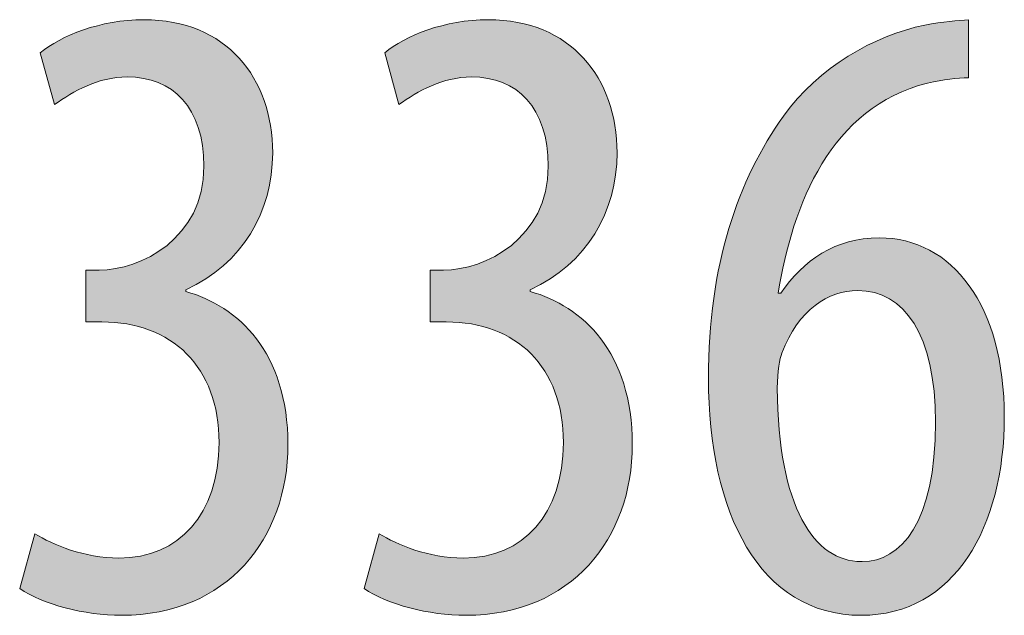
# Model space of a CAD drawing. Units: inches. Extents: x 62.6 to 147.7, y 106.2 to 189.5.
# Drawn here: x 78.4 to 81.5, y 151.9 to 153.8 of the extents above; entities that cross this region are included whole.
import ezdxf

# ---------------------------------------------------------------- set-up
doc = ezdxf.new("R2010")
doc.units = ezdxf.units.IN
doc.layers.add('QUOTE', color=7, linetype='Continuous', lineweight=0)

# ---------------------------------------------------------------- blocks, each defined once
blk = doc.blocks.new('BLOCK_10')
at = {"layer": 'QUOTE'}
for points, knots in [([(78.4583, 152.1857), (78.5148, 152.1516), (78.6136, 152.1092), (78.7235, 152.1092), (78.9127, 152.1092), (79.0394, 152.2477), (79.0394, 152.4734), (79.0394, 152.7132), (78.8899, 152.8541), (78.6698, 152.8541), (78.6698, 152.8541), (78.6191, 152.8541), (78.6191, 152.8541), (78.6191, 152.8541), (78.6191, 153.0177), (78.6191, 153.0177), (78.6191, 153.0177), (78.6615, 153.0177), (78.6615, 153.0177), (78.7914, 153.0177), (78.9916, 153.1162), (78.9916, 153.345), (78.9916, 153.531), (78.8927, 153.6268), (78.749, 153.6268), (78.6588, 153.6268), (78.5795, 153.5817), (78.5206, 153.5396), (78.5206, 153.5396), (78.4755, 153.7029), (78.4755, 153.7029), (78.5403, 153.7567), (78.6643, 153.8073), (78.8024, 153.8073), (79.0622, 153.8073), (79.2086, 153.624), (79.2086, 153.387), (79.2086, 153.201), (79.1128, 153.0373), (78.9351, 152.9557), (78.9351, 152.9557), (78.9351, 152.9498), (78.9351, 152.9498), (79.0987, 152.9047), (79.2568, 152.7583), (79.2568, 152.4675), (79.2568, 152.1716), (79.0649, 151.9287), (78.7321, 151.9287), (78.6136, 151.9287), (78.4838, 151.9628), (78.4104, 152.0135), (78.4104, 152.0135), (78.4583, 152.1857), (78.4583, 152.1857)], [0, 0, 0, 0, 1, 1, 1, 2, 2, 2, 3, 3, 3, 4, 4, 4, 5, 5, 5, 6, 6, 6, 7, 7, 7, 8, 8, 8, 9, 9, 9, 10, 10, 10, 11, 11, 11, 12, 12, 12, 13, 13, 13, 14, 14, 14, 15, 15, 15, 16, 16, 16, 17, 17, 17, 18, 18, 18, 18]), ([(79.5448, 152.1857), (79.6013, 152.1516), (79.7002, 152.1092), (79.8101, 152.1092), (79.9993, 152.1092), (80.126, 152.2477), (80.126, 152.4734), (80.126, 152.7132), (79.9765, 152.8541), (79.7564, 152.8541), (79.7564, 152.8541), (79.7057, 152.8541), (79.7057, 152.8541), (79.7057, 152.8541), (79.7057, 153.0177), (79.7057, 153.0177), (79.7057, 153.0177), (79.7481, 153.0177), (79.7481, 153.0177), (79.878, 153.0177), (80.0781, 153.1162), (80.0781, 153.345), (80.0781, 153.531), (79.9793, 153.6268), (79.8356, 153.6268), (79.7453, 153.6268), (79.6661, 153.5817), (79.6072, 153.5396), (79.6072, 153.5396), (79.5621, 153.7029), (79.5621, 153.7029), (79.6268, 153.7567), (79.7509, 153.8073), (79.889, 153.8073), (80.1488, 153.8073), (80.2952, 153.624), (80.2952, 153.387), (80.2952, 153.201), (80.1994, 153.0373), (80.0216, 152.9557), (80.0216, 152.9557), (80.0216, 152.9498), (80.0216, 152.9498), (80.1853, 152.9047), (80.3434, 152.7583), (80.3434, 152.4675), (80.3434, 152.1716), (80.1515, 151.9287), (79.8187, 151.9287), (79.7002, 151.9287), (79.5703, 151.9628), (79.497, 152.0135), (79.497, 152.0135), (79.5448, 152.1857), (79.5448, 152.1857)], [0, 0, 0, 0, 1, 1, 1, 2, 2, 2, 3, 3, 3, 4, 4, 4, 5, 5, 5, 6, 6, 6, 7, 7, 7, 8, 8, 8, 9, 9, 9, 10, 10, 10, 11, 11, 11, 12, 12, 12, 13, 13, 13, 14, 14, 14, 15, 15, 15, 16, 16, 16, 17, 17, 17, 18, 18, 18, 18]), ([(81.4045, 153.624), (81.3676, 153.624), (81.3256, 153.6185), (81.2746, 153.6072), (80.9701, 153.531), (80.8488, 153.2265), (80.8037, 152.9443), (80.8037, 152.9443), (80.8119, 152.9443), (80.8119, 152.9443), (80.8826, 153.0487), (80.9842, 153.1193), (81.1224, 153.1193), (81.3535, 153.1193), (81.5172, 152.9047), (81.5172, 152.555), (81.5172, 152.2081), (81.3594, 151.9287), (81.0659, 151.9287), (80.7444, 151.9287), (80.5835, 152.2532), (80.5835, 152.6763), (80.5835, 153.0318), (80.6766, 153.3054), (80.8206, 153.5028), (80.9305, 153.6578), (81.1055, 153.7567), (81.2664, 153.7904), (81.3225, 153.8018), (81.3707, 153.8046), (81.4045, 153.8073), (81.4045, 153.8073), (81.4045, 153.624), (81.4045, 153.624)], [0, 0, 0, 0, 1, 1, 1, 2, 2, 2, 3, 3, 3, 4, 4, 4, 5, 5, 5, 6, 6, 6, 7, 7, 7, 8, 8, 8, 9, 9, 9, 10, 10, 10, 11, 11, 11, 11]), ([(81.069, 152.0982), (81.1902, 152.0982), (81.3001, 152.2195), (81.3001, 152.5381), (81.3001, 152.8144), (81.2012, 152.9529), (81.0548, 152.9529), (80.9615, 152.9529), (80.8684, 152.8937), (80.815, 152.7552), (80.8092, 152.7383), (80.8009, 152.699), (80.8009, 152.6453), (80.8037, 152.2701), (80.9163, 152.0982), (81.0659, 152.0982), (81.0659, 152.0982), (81.069, 152.0982), (81.069, 152.0982)], [0, 0, 0, 0, 1, 1, 1, 2, 2, 2, 3, 3, 3, 4, 4, 4, 5, 5, 5, 6, 6, 6, 6])]:
    blk.add_open_spline(points, degree=3, knots=knots, dxfattribs=at)
blk = doc.blocks.new('BLOCK_11')
at = {"layer": 'QUOTE', "linetype": 'Continuous', "lineweight": 0}
h = blk.add_hatch(color=7, dxfattribs=at)
h.dxf.hatch_style = 2
h.paths.add_polyline_path([(78.4583, 152.1857), (78.4641, 152.1823), (78.4701, 152.1788), (78.4764, 152.1753), (78.483, 152.1718), (78.4899, 152.1682), (78.497, 152.1647), (78.5043, 152.1611), (78.5119, 152.1576), (78.5197, 152.1542), (78.5277, 152.1507), (78.536, 152.1474), (78.5444, 152.1441), (78.553, 152.1408), (78.5619, 152.1377), (78.5709, 152.1347), (78.5801, 152.1318), (78.5894, 152.129), (78.599, 152.1263), (78.6086, 152.1238), (78.6185, 152.1215), (78.6284, 152.1193), (78.6386, 152.1173), (78.6488, 152.1155), (78.6592, 152.1139), (78.6696, 152.1125), (78.6802, 152.1114), (78.6909, 152.1105), (78.7017, 152.1098), (78.7126, 152.1094), (78.7235, 152.1092), (78.7422, 152.1097), (78.7605, 152.1111), (78.7783, 152.1133), (78.7957, 152.1165), (78.8126, 152.1205), (78.829, 152.1254), (78.8449, 152.1312), (78.8603, 152.1378), (78.8752, 152.1452), (78.8895, 152.1535), (78.9033, 152.1626), (78.9164, 152.1724), (78.929, 152.1831), (78.941, 152.1945), (78.9524, 152.2067), (78.9632, 152.2196), (78.9733, 152.2333), (78.9827, 152.2477), (78.9915, 152.2628), (78.9996, 152.2787), (79.007, 152.2952), (79.0136, 152.3124), (79.0196, 152.3303), (79.0247, 152.3489), (79.0292, 152.3681), (79.0328, 152.3879), (79.0357, 152.4084), (79.0378, 152.4294), (79.039, 152.4511), (79.0394, 152.4734), (79.039, 152.497), (79.0375, 152.52), (79.035, 152.5423), (79.0317, 152.5639), (79.0274, 152.5848), (79.0221, 152.605), (79.016, 152.6245), (79.009, 152.6433), (79.0012, 152.6614), (78.9925, 152.6786), (78.983, 152.6952), (78.9727, 152.711), (78.9616, 152.726), (78.9498, 152.7402), (78.9372, 152.7536), (78.9238, 152.7663), (78.9098, 152.7781), (78.895, 152.7891), (78.8796, 152.7993), (78.8635, 152.8087), (78.8467, 152.8172), (78.8293, 152.8248), (78.8114, 152.8316), (78.7928, 152.8375), (78.7736, 152.8425), (78.7539, 152.8466), (78.7336, 152.8499), (78.7129, 152.8522), (78.6916, 152.8536), (78.6698, 152.8541), (78.6696, 152.8541), (78.6691, 152.8541), (78.6684, 152.8541), (78.6673, 152.8541), (78.666, 152.8541), (78.6645, 152.8541), (78.6628, 152.8541), (78.6609, 152.8541), (78.6589, 152.8541), (78.6567, 152.8541), (78.6544, 152.8541), (78.652, 152.8541), (78.6495, 152.8541), (78.647, 152.8541), (78.6445, 152.8541), (78.6419, 152.8541), (78.6394, 152.8541), (78.637, 152.8541), (78.6346, 152.8541), (78.6323, 152.8541), (78.6301, 152.8541), (78.628, 152.8541), (78.6261, 152.8541), (78.6244, 152.8541), (78.6229, 152.8541), (78.6216, 152.8541), (78.6206, 152.8541), (78.6198, 152.8541), (78.6193, 152.8541), (78.6191, 152.8541), (78.6191, 152.8546), (78.6191, 152.8561), (78.6191, 152.8586), (78.6191, 152.862), (78.6191, 152.8662), (78.6191, 152.8711), (78.6191, 152.8766), (78.6191, 152.8828), (78.6191, 152.8894), (78.6191, 152.8965), (78.6191, 152.9039), (78.6191, 152.9117), (78.6191, 152.9196), (78.6191, 152.9277), (78.6191, 152.9359), (78.6191, 152.9441), (78.6191, 152.9522), (78.6191, 152.9601), (78.6191, 152.9678), (78.6191, 152.9753), (78.6191, 152.9824), (78.6191, 152.989), (78.6191, 152.9951), (78.6191, 153.0007), (78.6191, 153.0056), (78.6191, 153.0098), (78.6191, 153.0131), (78.6191, 153.0156), (78.6191, 153.0172), (78.6191, 153.0177), (78.6193, 153.0177), (78.6197, 153.0177), (78.6203, 153.0177), (78.6212, 153.0177), (78.6223, 153.0177), (78.6236, 153.0177), (78.625, 153.0177), (78.6266, 153.0177), (78.6283, 153.0177), (78.6301, 153.0177), (78.6321, 153.0177), (78.6341, 153.0177), (78.6361, 153.0177), (78.6382, 153.0177), (78.6403, 153.0177), (78.6424, 153.0177), (78.6445, 153.0177), (78.6466, 153.0177), (78.6486, 153.0177), (78.6505, 153.0177), (78.6524, 153.0177), (78.6541, 153.0177), (78.6557, 153.0177), (78.6571, 153.0177), (78.6584, 153.0177), (78.6595, 153.0177), (78.6603, 153.0177), (78.661, 153.0177), (78.6614, 153.0177), (78.6615, 153.0177), (78.6747, 153.018), (78.6884, 153.019), (78.7023, 153.0207), (78.7166, 153.023), (78.7311, 153.0261), (78.7457, 153.0298), (78.7605, 153.0342), (78.7753, 153.0393), (78.7901, 153.0452), (78.8048, 153.0517), (78.8194, 153.059), (78.8338, 153.067), (78.848, 153.0758), (78.8618, 153.0853), (78.8752, 153.0956), (78.8883, 153.1066), (78.9008, 153.1184), (78.9128, 153.131), (78.9242, 153.1443), (78.9349, 153.1585), (78.9448, 153.1734), (78.954, 153.1892), (78.9623, 153.2057), (78.9697, 153.2231), (78.9761, 153.2413), (78.9815, 153.2604), (78.9858, 153.2802), (78.989, 153.301), (78.9909, 153.3225), (78.9916, 153.345), (78.9912, 153.3633), (78.9903, 153.381), (78.9886, 153.3981), (78.9864, 153.4146), (78.9836, 153.4305), (78.9801, 153.4457), (78.9761, 153.4604), (78.9715, 153.4745), (78.9663, 153.4879), (78.9606, 153.5007), (78.9543, 153.513), (78.9476, 153.5246), (78.9403, 153.5355), (78.9325, 153.5459), (78.9242, 153.5557), (78.9154, 153.5648), (78.9062, 153.5733), (78.8965, 153.5812), (78.8863, 153.5884), (78.8758, 153.5951), (78.8648, 153.6011), (78.8534, 153.6065), (78.8416, 153.6112), (78.8294, 153.6153), (78.8169, 153.6188), (78.804, 153.6217), (78.7907, 153.6239), (78.7771, 153.6255), (78.7632, 153.6265), (78.749, 153.6268), (78.74, 153.6266), (78.7311, 153.6262), (78.7223, 153.6255), (78.7135, 153.6245), (78.7049, 153.6233), (78.6963, 153.6218), (78.6878, 153.62), (78.6793, 153.6181), (78.671, 153.6159), (78.6628, 153.6135), (78.6546, 153.611), (78.6466, 153.6082), (78.6387, 153.6053), (78.6308, 153.6022), (78.6231, 153.599), (78.6154, 153.5956), (78.6079, 153.5921), (78.6005, 153.5885), (78.5932, 153.5847), (78.586, 153.5809), (78.5789, 153.577), (78.5719, 153.573), (78.5651, 153.569), (78.5583, 153.5648), (78.5517, 153.5607), (78.5452, 153.5565), (78.5389, 153.5523), (78.5327, 153.5481), (78.5266, 153.5438), (78.5206, 153.5396), (78.5205, 153.5402), (78.52, 153.5417), (78.5194, 153.5442), (78.5184, 153.5476), (78.5173, 153.5517), (78.5159, 153.5566), (78.5144, 153.5622), (78.5127, 153.5683), (78.5109, 153.5749), (78.5089, 153.582), (78.5069, 153.5894), (78.5047, 153.5971), (78.5025, 153.6051), (78.5003, 153.6131), (78.4981, 153.6213), (78.4958, 153.6294), (78.4936, 153.6375), (78.4914, 153.6455), (78.4892, 153.6532), (78.4872, 153.6606), (78.4852, 153.6677), (78.4834, 153.6743), (78.4817, 153.6804), (78.4802, 153.686), (78.4788, 153.6908), (78.4777, 153.695), (78.4767, 153.6984), (78.4761, 153.7009), (78.4756, 153.7024), (78.4755, 153.7029), (78.4822, 153.7083), (78.4892, 153.7136), (78.4966, 153.7189), (78.5044, 153.7242), (78.5126, 153.7293), (78.5211, 153.7344), (78.5299, 153.7394), (78.5391, 153.7444), (78.5486, 153.7492), (78.5583, 153.7539), (78.5684, 153.7585), (78.5788, 153.7629), (78.5894, 153.7672), (78.6003, 153.7713), (78.6114, 153.7753), (78.6228, 153.7791), (78.6345, 153.7827), (78.6463, 153.7861), (78.6584, 153.7892), (78.6707, 153.7922), (78.6831, 153.7949), (78.6958, 153.7974), (78.7086, 153.7997), (78.7216, 153.8016), (78.7347, 153.8033), (78.748, 153.8047), (78.7614, 153.8058), (78.775, 153.8067), (78.7887, 153.8072), (78.8024, 153.8073), (78.828, 153.8067), (78.8529, 153.8049), (78.8769, 153.802), (78.9002, 153.7979), (78.9227, 153.7926), (78.9444, 153.7864), (78.9653, 153.779), (78.9854, 153.7707), (79.0047, 153.7613), (79.0232, 153.751), (79.0408, 153.7398), (79.0576, 153.7276), (79.0736, 153.7146), (79.0887, 153.7007), (79.1029, 153.6861), (79.1163, 153.6706), (79.1288, 153.6543), (79.1404, 153.6374), (79.1512, 153.6197), (79.161, 153.6013), (79.17, 153.5823), (79.178, 153.5627), (79.1851, 153.5425), (79.1913, 153.5217), (79.1966, 153.5005), (79.2009, 153.4787), (79.2042, 153.4564), (79.2067, 153.4337), (79.2081, 153.4105), (79.2086, 153.387), (79.2083, 153.3685), (79.2073, 153.3501), (79.2057, 153.3319), (79.2035, 153.3139), (79.2007, 153.2961), (79.1972, 153.2786), (79.1931, 153.2612), (79.1884, 153.2441), (79.1831, 153.2272), (79.1772, 153.2107), (79.1707, 153.1944), (79.1635, 153.1783), (79.1558, 153.1626), (79.1474, 153.1473), (79.1385, 153.1322), (79.129, 153.1175), (79.1188, 153.1032), (79.1081, 153.0892), (79.0969, 153.0756), (79.085, 153.0625), (79.0725, 153.0497), (79.0595, 153.0374), (79.0459, 153.0255), (79.0318, 153.014), (79.017, 153.0031), (79.0018, 152.9926), (78.9859, 152.9826), (78.9695, 152.9731), (78.9526, 152.9641), (78.9351, 152.9557), (78.9351, 152.9557), (78.9351, 152.9556), (78.9351, 152.9555), (78.9351, 152.9554), (78.9351, 152.9553), (78.9351, 152.9551), (78.9351, 152.9549), (78.9351, 152.9547), (78.9351, 152.9544), (78.9351, 152.9542), (78.9351, 152.9539), (78.9351, 152.9536), (78.9351, 152.9533), (78.9351, 152.9531), (78.9351, 152.9528), (78.9351, 152.9525), (78.9351, 152.9522), (78.9351, 152.9519), (78.9351, 152.9516), (78.9351, 152.9514), (78.9351, 152.9511), (78.9351, 152.9509), (78.9351, 152.9506), (78.9351, 152.9504), (78.9351, 152.9503), (78.9351, 152.9501), (78.9351, 152.95), (78.9351, 152.9499), (78.9351, 152.9499), (78.9351, 152.9498), (78.9514, 152.945), (78.9677, 152.9394), (78.9838, 152.9332), (78.9999, 152.9263), (79.0157, 152.9186), (79.0314, 152.9103), (79.0468, 152.9012), (79.0619, 152.8913), (79.0767, 152.8807), (79.0912, 152.8693), (79.1053, 152.8572), (79.119, 152.8443), (79.1323, 152.8306), (79.145, 152.8161), (79.1573, 152.8008), (79.169, 152.7847), (79.1802, 152.7677), (79.1907, 152.7499), (79.2006, 152.7313), (79.2098, 152.7118), (79.2183, 152.6914), (79.226, 152.6702), (79.2329, 152.648), (79.2391, 152.625), (79.2444, 152.6011), (79.2488, 152.5762), (79.2522, 152.5505), (79.2548, 152.5238), (79.2563, 152.4961), (79.2568, 152.4675), (79.2562, 152.4381), (79.2543, 152.4091), (79.2511, 152.3805), (79.2467, 152.3524), (79.2411, 152.3249), (79.2342, 152.2978), (79.2261, 152.2714), (79.2169, 152.2457), (79.2064, 152.2206), (79.1948, 152.1963), (79.182, 152.1728), (79.168, 152.15), (79.1529, 152.1281), (79.1366, 152.1072), (79.1193, 152.0871), (79.1008, 152.0681), (79.0813, 152.0501), (79.0606, 152.0331), (79.0389, 152.0173), (79.0161, 152.0026), (78.9922, 151.9892), (78.9674, 151.9769), (78.9414, 151.966), (78.9145, 151.9563), (78.8866, 151.9481), (78.8576, 151.9412), (78.8277, 151.9358), (78.7968, 151.9319), (78.765, 151.9295), (78.7321, 151.9287), (78.7203, 151.9288), (78.7083, 151.9292), (78.6963, 151.9297), (78.6843, 151.9305), (78.6723, 151.9315), (78.6602, 151.9327), (78.6482, 151.9341), (78.6362, 151.9357), (78.6242, 151.9374), (78.6124, 151.9394), (78.6005, 151.9416), (78.5888, 151.944), (78.5772, 151.9465), (78.5657, 151.9492), (78.5543, 151.9521), (78.5431, 151.9551), (78.5321, 151.9584), (78.5212, 151.9618), (78.5105, 151.9653), (78.5001, 151.969), (78.4898, 151.9728), (78.4798, 151.9768), (78.4701, 151.9809), (78.4606, 151.9852), (78.4515, 151.9896), (78.4426, 151.9941), (78.434, 151.9988), (78.4258, 152.0036), (78.4179, 152.0085), (78.4104, 152.0135), (78.4105, 152.014), (78.411, 152.0157), (78.4117, 152.0183), (78.4127, 152.0218), (78.4139, 152.0262), (78.4154, 152.0314), (78.417, 152.0372), (78.4188, 152.0437), (78.4207, 152.0507), (78.4228, 152.0581), (78.425, 152.066), (78.4272, 152.0741), (78.4296, 152.0825), (78.4319, 152.091), (78.4343, 152.0996), (78.4367, 152.1082), (78.4391, 152.1167), (78.4414, 152.1251), (78.4437, 152.1332), (78.4458, 152.1411), (78.4479, 152.1485), (78.4499, 152.1555), (78.4517, 152.162), (78.4533, 152.1678), (78.4547, 152.173), (78.4559, 152.1773), (78.4569, 152.1809), (78.4576, 152.1835), (78.4581, 152.1852)])
h = blk.add_hatch(color=7, dxfattribs=at)
h.dxf.hatch_style = 2
h.paths.add_polyline_path([(79.5448, 152.1857), (79.5506, 152.1823), (79.5567, 152.1788), (79.563, 152.1753), (79.5696, 152.1718), (79.5765, 152.1682), (79.5836, 152.1647), (79.5909, 152.1611), (79.5985, 152.1576), (79.6063, 152.1542), (79.6143, 152.1507), (79.6225, 152.1474), (79.631, 152.1441), (79.6396, 152.1408), (79.6484, 152.1377), (79.6575, 152.1347), (79.6666, 152.1318), (79.676, 152.129), (79.6855, 152.1263), (79.6952, 152.1238), (79.7051, 152.1215), (79.715, 152.1193), (79.7251, 152.1173), (79.7354, 152.1155), (79.7458, 152.1139), (79.7562, 152.1125), (79.7668, 152.1114), (79.7775, 152.1105), (79.7883, 152.1098), (79.7992, 152.1094), (79.8101, 152.1092), (79.8288, 152.1097), (79.8471, 152.1111), (79.8649, 152.1133), (79.8823, 152.1165), (79.8992, 152.1205), (79.9156, 152.1254), (79.9315, 152.1312), (79.9469, 152.1378), (79.9618, 152.1452), (79.9761, 152.1535), (79.9898, 152.1626), (80.003, 152.1724), (80.0156, 152.1831), (80.0276, 152.1945), (80.039, 152.2067), (80.0497, 152.2196), (80.0599, 152.2333), (80.0693, 152.2477), (80.0781, 152.2628), (80.0862, 152.2787), (80.0935, 152.2952), (80.1002, 152.3124), (80.1061, 152.3303), (80.1113, 152.3489), (80.1158, 152.3681), (80.1194, 152.3879), (80.1223, 152.4084), (80.1244, 152.4294), (80.1256, 152.4511), (80.126, 152.4734), (80.1255, 152.497), (80.1241, 152.52), (80.1216, 152.5423), (80.1182, 152.5639), (80.1139, 152.5848), (80.1087, 152.605), (80.1026, 152.6245), (80.0956, 152.6433), (80.0878, 152.6614), (80.0791, 152.6786), (80.0696, 152.6952), (80.0593, 152.711), (80.0482, 152.726), (80.0364, 152.7402), (80.0238, 152.7536), (80.0104, 152.7663), (79.9964, 152.7781), (79.9816, 152.7891), (79.9662, 152.7993), (79.9501, 152.8087), (79.9333, 152.8172), (79.9159, 152.8248), (79.8979, 152.8316), (79.8794, 152.8375), (79.8602, 152.8425), (79.8405, 152.8466), (79.8202, 152.8499), (79.7994, 152.8522), (79.7781, 152.8536), (79.7564, 152.8541), (79.7562, 152.8541), (79.7557, 152.8541), (79.755, 152.8541), (79.7539, 152.8541), (79.7526, 152.8541), (79.7511, 152.8541), (79.7494, 152.8541), (79.7475, 152.8541), (79.7454, 152.8541), (79.7432, 152.8541), (79.7409, 152.8541), (79.7385, 152.8541), (79.7361, 152.8541), (79.7336, 152.8541), (79.7311, 152.8541), (79.7285, 152.8541), (79.726, 152.8541), (79.7236, 152.8541), (79.7212, 152.8541), (79.7189, 152.8541), (79.7167, 152.8541), (79.7146, 152.8541), (79.7127, 152.8541), (79.711, 152.8541), (79.7095, 152.8541), (79.7082, 152.8541), (79.7071, 152.8541), (79.7064, 152.8541), (79.7059, 152.8541), (79.7057, 152.8541), (79.7057, 152.8546), (79.7057, 152.8561), (79.7057, 152.8586), (79.7057, 152.862), (79.7057, 152.8662), (79.7057, 152.8711), (79.7057, 152.8766), (79.7057, 152.8828), (79.7057, 152.8894), (79.7057, 152.8965), (79.7057, 152.9039), (79.7057, 152.9117), (79.7057, 152.9196), (79.7057, 152.9277), (79.7057, 152.9359), (79.7057, 152.9441), (79.7057, 152.9522), (79.7057, 152.9601), (79.7057, 152.9678), (79.7057, 152.9753), (79.7057, 152.9824), (79.7057, 152.989), (79.7057, 152.9951), (79.7057, 153.0007), (79.7057, 153.0056), (79.7057, 153.0098), (79.7057, 153.0131), (79.7057, 153.0156), (79.7057, 153.0172), (79.7057, 153.0177), (79.7059, 153.0177), (79.7063, 153.0177), (79.7069, 153.0177), (79.7078, 153.0177), (79.7089, 153.0177), (79.7101, 153.0177), (79.7116, 153.0177), (79.7132, 153.0177), (79.7149, 153.0177), (79.7167, 153.0177), (79.7186, 153.0177), (79.7206, 153.0177), (79.7227, 153.0177), (79.7248, 153.0177), (79.7269, 153.0177), (79.729, 153.0177), (79.7311, 153.0177), (79.7332, 153.0177), (79.7352, 153.0177), (79.7371, 153.0177), (79.739, 153.0177), (79.7407, 153.0177), (79.7423, 153.0177), (79.7437, 153.0177), (79.745, 153.0177), (79.746, 153.0177), (79.7469, 153.0177), (79.7476, 153.0177), (79.748, 153.0177), (79.7481, 153.0177), (79.7613, 153.018), (79.7749, 153.019), (79.7889, 153.0207), (79.8032, 153.023), (79.8176, 153.0261), (79.8323, 153.0298), (79.8471, 153.0342), (79.8619, 153.0393), (79.8767, 153.0452), (79.8914, 153.0517), (79.906, 153.059), (79.9204, 153.067), (79.9345, 153.0758), (79.9484, 153.0853), (79.9618, 153.0956), (79.9749, 153.1066), (79.9874, 153.1184), (79.9994, 153.131), (80.0107, 153.1443), (80.0214, 153.1585), (80.0314, 153.1734), (80.0406, 153.1892), (80.0489, 153.2057), (80.0563, 153.2231), (80.0627, 153.2413), (80.0681, 153.2604), (80.0724, 153.2802), (80.0756, 153.301), (80.0775, 153.3225), (80.0781, 153.345), (80.0778, 153.3633), (80.0768, 153.381), (80.0752, 153.3981), (80.073, 153.4146), (80.0702, 153.4305), (80.0667, 153.4457), (80.0627, 153.4604), (80.0581, 153.4745), (80.0529, 153.4879), (80.0472, 153.5007), (80.0409, 153.513), (80.0341, 153.5246), (80.0268, 153.5355), (80.019, 153.5459), (80.0107, 153.5557), (80.002, 153.5648), (79.9927, 153.5733), (79.983, 153.5812), (79.9729, 153.5884), (79.9623, 153.5951), (79.9514, 153.6011), (79.94, 153.6065), (79.9282, 153.6112), (79.916, 153.6153), (79.9035, 153.6188), (79.8906, 153.6217), (79.8773, 153.6239), (79.8637, 153.6255), (79.8498, 153.6265), (79.8356, 153.6268), (79.8266, 153.6266), (79.8177, 153.6262), (79.8089, 153.6255), (79.8001, 153.6245), (79.7914, 153.6233), (79.7828, 153.6218), (79.7743, 153.62), (79.7659, 153.6181), (79.7576, 153.6159), (79.7494, 153.6135), (79.7412, 153.611), (79.7332, 153.6082), (79.7252, 153.6053), (79.7174, 153.6022), (79.7096, 153.599), (79.702, 153.5956), (79.6945, 153.5921), (79.6871, 153.5885), (79.6797, 153.5847), (79.6725, 153.5809), (79.6655, 153.577), (79.6585, 153.573), (79.6516, 153.569), (79.6449, 153.5648), (79.6383, 153.5607), (79.6318, 153.5565), (79.6255, 153.5523), (79.6192, 153.5481), (79.6132, 153.5438), (79.6072, 153.5396), (79.6071, 153.5402), (79.6066, 153.5417), (79.6059, 153.5442), (79.605, 153.5476), (79.6039, 153.5517), (79.6025, 153.5566), (79.601, 153.5622), (79.5993, 153.5683), (79.5975, 153.5749), (79.5955, 153.582), (79.5934, 153.5894), (79.5913, 153.5971), (79.5891, 153.6051), (79.5869, 153.6131), (79.5846, 153.6213), (79.5824, 153.6294), (79.5801, 153.6375), (79.578, 153.6455), (79.5758, 153.6532), (79.5738, 153.6606), (79.5718, 153.6677), (79.57, 153.6743), (79.5683, 153.6804), (79.5668, 153.686), (79.5654, 153.6908), (79.5643, 153.695), (79.5633, 153.6984), (79.5626, 153.7009), (79.5622, 153.7024), (79.5621, 153.7029), (79.5687, 153.7083), (79.5758, 153.7136), (79.5832, 153.7189), (79.591, 153.7242), (79.5992, 153.7293), (79.6077, 153.7344), (79.6165, 153.7394), (79.6257, 153.7444), (79.6351, 153.7492), (79.6449, 153.7539), (79.655, 153.7585), (79.6653, 153.7629), (79.676, 153.7672), (79.6869, 153.7713), (79.698, 153.7753), (79.7094, 153.7791), (79.721, 153.7827), (79.7329, 153.7861), (79.745, 153.7892), (79.7572, 153.7922), (79.7697, 153.7949), (79.7824, 153.7974), (79.7952, 153.7997), (79.8082, 153.8016), (79.8213, 153.8033), (79.8346, 153.8047), (79.848, 153.8058), (79.8616, 153.8067), (79.8752, 153.8072), (79.889, 153.8073), (79.9146, 153.8067), (79.9394, 153.8049), (79.9635, 153.802), (79.9868, 153.7979), (80.0093, 153.7926), (80.031, 153.7864), (80.0519, 153.779), (80.072, 153.7707), (80.0913, 153.7613), (80.1098, 153.751), (80.1274, 153.7398), (80.1442, 153.7276), (80.1602, 153.7146), (80.1753, 153.7007), (80.1895, 153.6861), (80.2029, 153.6706), (80.2154, 153.6543), (80.227, 153.6374), (80.2378, 153.6197), (80.2476, 153.6013), (80.2565, 153.5823), (80.2646, 153.5627), (80.2717, 153.5425), (80.2779, 153.5217), (80.2831, 153.5005), (80.2875, 153.4787), (80.2908, 153.4564), (80.2932, 153.4337), (80.2947, 153.4105), (80.2952, 153.387), (80.2949, 153.3685), (80.2939, 153.3501), (80.2923, 153.3319), (80.2901, 153.3139), (80.2873, 153.2961), (80.2838, 153.2786), (80.2797, 153.2612), (80.275, 153.2441), (80.2697, 153.2272), (80.2638, 153.2107), (80.2572, 153.1944), (80.2501, 153.1783), (80.2424, 153.1626), (80.234, 153.1473), (80.2251, 153.1322), (80.2155, 153.1175), (80.2054, 153.1032), (80.1947, 153.0892), (80.1834, 153.0756), (80.1716, 153.0625), (80.1591, 153.0497), (80.1461, 153.0374), (80.1325, 153.0255), (80.1184, 153.014), (80.1036, 153.0031), (80.0883, 152.9926), (80.0725, 152.9826), (80.0561, 152.9731), (80.0391, 152.9641), (80.0216, 152.9557), (80.0216, 152.9557), (80.0216, 152.9556), (80.0216, 152.9555), (80.0216, 152.9554), (80.0216, 152.9553), (80.0216, 152.9551), (80.0216, 152.9549), (80.0216, 152.9547), (80.0216, 152.9544), (80.0216, 152.9542), (80.0216, 152.9539), (80.0216, 152.9536), (80.0216, 152.9533), (80.0216, 152.9531), (80.0216, 152.9528), (80.0216, 152.9525), (80.0216, 152.9522), (80.0216, 152.9519), (80.0216, 152.9516), (80.0216, 152.9514), (80.0216, 152.9511), (80.0216, 152.9509), (80.0216, 152.9506), (80.0216, 152.9504), (80.0216, 152.9503), (80.0216, 152.9501), (80.0216, 152.95), (80.0216, 152.9499), (80.0216, 152.9499), (80.0216, 152.9498), (80.038, 152.945), (80.0543, 152.9394), (80.0704, 152.9332), (80.0864, 152.9263), (80.1023, 152.9186), (80.1179, 152.9103), (80.1334, 152.9012), (80.1485, 152.8913), (80.1633, 152.8807), (80.1778, 152.8693), (80.1919, 152.8572), (80.2056, 152.8443), (80.2189, 152.8306), (80.2316, 152.8161), (80.2439, 152.8008), (80.2556, 152.7847), (80.2668, 152.7677), (80.2773, 152.7499), (80.2872, 152.7313), (80.2964, 152.7118), (80.3048, 152.6914), (80.3126, 152.6702), (80.3195, 152.648), (80.3257, 152.625), (80.3309, 152.6011), (80.3353, 152.5762), (80.3388, 152.5505), (80.3414, 152.5238), (80.3429, 152.4961), (80.3434, 152.4675), (80.3428, 152.4381), (80.3409, 152.4091), (80.3377, 152.3805), (80.3333, 152.3524), (80.3277, 152.3249), (80.3208, 152.2978), (80.3127, 152.2714), (80.3034, 152.2457), (80.293, 152.2206), (80.2813, 152.1963), (80.2685, 152.1728), (80.2546, 152.15), (80.2395, 152.1281), (80.2232, 152.1072), (80.2059, 152.0871), (80.1874, 152.0681), (80.1678, 152.0501), (80.1472, 152.0331), (80.1255, 152.0173), (80.1027, 152.0026), (80.0788, 151.9892), (80.0539, 151.9769), (80.028, 151.966), (80.0011, 151.9563), (79.9731, 151.9481), (79.9442, 151.9412), (79.9143, 151.9358), (79.8834, 151.9319), (79.8515, 151.9295), (79.8187, 151.9287), (79.8068, 151.9288), (79.7949, 151.9292), (79.7829, 151.9297), (79.7709, 151.9305), (79.7588, 151.9315), (79.7468, 151.9327), (79.7348, 151.9341), (79.7228, 151.9357), (79.7108, 151.9374), (79.6989, 151.9394), (79.6871, 151.9416), (79.6754, 151.944), (79.6638, 151.9465), (79.6523, 151.9492), (79.6409, 151.9521), (79.6297, 151.9551), (79.6187, 151.9584), (79.6078, 151.9618), (79.5971, 151.9653), (79.5867, 151.969), (79.5764, 151.9728), (79.5664, 151.9768), (79.5567, 151.9809), (79.5472, 151.9852), (79.538, 151.9896), (79.5292, 151.9941), (79.5206, 151.9988), (79.5124, 152.0036), (79.5045, 152.0085), (79.497, 152.0135), (79.4971, 152.014), (79.4976, 152.0157), (79.4983, 152.0183), (79.4993, 152.0218), (79.5005, 152.0262), (79.5019, 152.0314), (79.5036, 152.0372), (79.5054, 152.0437), (79.5073, 152.0507), (79.5094, 152.0581), (79.5115, 152.066), (79.5138, 152.0741), (79.5161, 152.0825), (79.5185, 152.091), (79.5209, 152.0996), (79.5233, 152.1082), (79.5257, 152.1167), (79.528, 152.1251), (79.5303, 152.1332), (79.5324, 152.1411), (79.5345, 152.1485), (79.5364, 152.1555), (79.5382, 152.162), (79.5399, 152.1678), (79.5413, 152.173), (79.5425, 152.1773), (79.5435, 152.1809), (79.5442, 152.1835), (79.5447, 152.1852)])
h = blk.add_hatch(color=7, dxfattribs=at)
h.dxf.hatch_style = 2
h.paths.add_polyline_path([(81.4045, 153.624), (81.4008, 153.624), (81.3971, 153.624), (81.3933, 153.6239), (81.3895, 153.6237), (81.3856, 153.6236), (81.3817, 153.6234), (81.3778, 153.6231), (81.3738, 153.6229), (81.3698, 153.6225), (81.3658, 153.6222), (81.3617, 153.6218), (81.3575, 153.6214), (81.3534, 153.6209), (81.3491, 153.6204), (81.3449, 153.6199), (81.3405, 153.6193), (81.3362, 153.6187), (81.3318, 153.618), (81.3273, 153.6173), (81.3228, 153.6166), (81.3182, 153.6158), (81.3136, 153.615), (81.3089, 153.6142), (81.3042, 153.6133), (81.2994, 153.6124), (81.2946, 153.6114), (81.2897, 153.6104), (81.2847, 153.6094), (81.2797, 153.6083), (81.2746, 153.6072), (81.2448, 153.5988), (81.2161, 153.589), (81.1887, 153.5777), (81.1623, 153.5651), (81.1371, 153.5512), (81.113, 153.5361), (81.09, 153.5197), (81.0681, 153.5023), (81.0471, 153.4837), (81.0272, 153.4642), (81.0083, 153.4436), (80.9903, 153.4222), (80.9732, 153.3999), (80.9571, 153.3768), (80.9419, 153.353), (80.9275, 153.3285), (80.914, 153.3033), (80.9012, 153.2776), (80.8893, 153.2514), (80.8782, 153.2247), (80.8677, 153.1975), (80.8581, 153.1701), (80.8491, 153.1423), (80.8408, 153.1143), (80.8331, 153.0861), (80.826, 153.0578), (80.8196, 153.0294), (80.8138, 153.001), (80.8085, 152.9726), (80.8037, 152.9443), (80.8037, 152.9443), (80.8038, 152.9443), (80.8039, 152.9443), (80.8041, 152.9443), (80.8043, 152.9443), (80.8045, 152.9443), (80.8048, 152.9443), (80.8051, 152.9443), (80.8055, 152.9443), (80.8058, 152.9443), (80.8062, 152.9443), (80.8066, 152.9443), (80.807, 152.9443), (80.8074, 152.9443), (80.8078, 152.9443), (80.8082, 152.9443), (80.8086, 152.9443), (80.809, 152.9443), (80.8094, 152.9443), (80.8098, 152.9443), (80.8102, 152.9443), (80.8105, 152.9443), (80.8108, 152.9443), (80.8111, 152.9443), (80.8113, 152.9443), (80.8115, 152.9443), (80.8117, 152.9443), (80.8118, 152.9443), (80.8119, 152.9443), (80.8119, 152.9443), (80.8191, 152.9546), (80.8265, 152.9647), (80.8341, 152.9746), (80.8419, 152.9842), (80.8499, 152.9935), (80.8581, 153.0026), (80.8665, 153.0114), (80.8752, 153.0199), (80.884, 153.0282), (80.8931, 153.0361), (80.9024, 153.0437), (80.9119, 153.051), (80.9217, 153.058), (80.9316, 153.0647), (80.9418, 153.071), (80.9522, 153.0769), (80.9629, 153.0826), (80.9738, 153.0878), (80.9848, 153.0927), (80.9962, 153.0972), (81.0077, 153.1013), (81.0195, 153.105), (81.0315, 153.1083), (81.0438, 153.1112), (81.0563, 153.1136), (81.069, 153.1157), (81.082, 153.1173), (81.0952, 153.1184), (81.1087, 153.1191), (81.1224, 153.1193), (81.1452, 153.1186), (81.1677, 153.1165), (81.1896, 153.113), (81.211, 153.1081), (81.2319, 153.1018), (81.2522, 153.0942), (81.2719, 153.0853), (81.2911, 153.0751), (81.3096, 153.0635), (81.3275, 153.0507), (81.3447, 153.0367), (81.3612, 153.0214), (81.377, 153.0049), (81.3921, 152.9872), (81.4064, 152.9683), (81.42, 152.9483), (81.4328, 152.9271), (81.4448, 152.9047), (81.4559, 152.8813), (81.4662, 152.8567), (81.4756, 152.8311), (81.4841, 152.8045), (81.4917, 152.7767), (81.4983, 152.748), (81.504, 152.7182), (81.5087, 152.6875), (81.5123, 152.6558), (81.515, 152.6231), (81.5166, 152.5895), (81.5172, 152.555), (81.5166, 152.5206), (81.5151, 152.4866), (81.5124, 152.4532), (81.5088, 152.4204), (81.5041, 152.3882), (81.4984, 152.3567), (81.4917, 152.3259), (81.4839, 152.2959), (81.4752, 152.2668), (81.4654, 152.2385), (81.4546, 152.2111), (81.4428, 152.1847), (81.4301, 152.1593), (81.4163, 152.135), (81.4016, 152.1118), (81.3859, 152.0897), (81.3692, 152.0689), (81.3515, 152.0493), (81.3329, 152.031), (81.3133, 152.014), (81.2928, 151.9984), (81.2713, 151.9843), (81.2489, 151.9717), (81.2255, 151.9605), (81.2012, 151.951), (81.176, 151.9431), (81.1498, 151.9369), (81.1227, 151.9324), (81.0948, 151.9296), (81.0659, 151.9287), (81.0342, 151.9298), (81.0037, 151.933), (80.9742, 151.9382), (80.9458, 151.9455), (80.9185, 151.9547), (80.8923, 151.9658), (80.8671, 151.9788), (80.843, 151.9937), (80.8199, 152.0102), (80.798, 152.0285), (80.7771, 152.0485), (80.7572, 152.07), (80.7385, 152.0931), (80.7208, 152.1178), (80.7042, 152.1439), (80.6886, 152.1714), (80.6741, 152.2002), (80.6607, 152.2304), (80.6484, 152.2618), (80.6372, 152.2945), (80.627, 152.3282), (80.6179, 152.3632), (80.6098, 152.3991), (80.6028, 152.4361), (80.5969, 152.474), (80.5921, 152.5129), (80.5884, 152.5526), (80.5857, 152.5931), (80.5841, 152.6343), (80.5835, 152.6763), (80.5838, 152.7116), (80.5848, 152.7463), (80.5863, 152.7805), (80.5884, 152.8142), (80.5911, 152.8473), (80.5944, 152.8798), (80.5982, 152.9119), (80.6026, 152.9433), (80.6075, 152.9743), (80.613, 153.0047), (80.619, 153.0346), (80.6255, 153.064), (80.6325, 153.0928), (80.64, 153.1211), (80.648, 153.1488), (80.6565, 153.1761), (80.6655, 153.2028), (80.6749, 153.229), (80.6848, 153.2546), (80.6951, 153.2798), (80.7059, 153.3044), (80.717, 153.3285), (80.7286, 153.3521), (80.7406, 153.3751), (80.753, 153.3977), (80.7658, 153.4197), (80.7789, 153.4413), (80.7925, 153.4623), (80.8063, 153.4828), (80.8206, 153.5028), (80.8318, 153.5181), (80.8434, 153.533), (80.8554, 153.5476), (80.8678, 153.5618), (80.8806, 153.5756), (80.8937, 153.589), (80.9071, 153.602), (80.9209, 153.6146), (80.9349, 153.6269), (80.9492, 153.6388), (80.9638, 153.6502), (80.9786, 153.6613), (80.9937, 153.672), (81.0089, 153.6822), (81.0243, 153.6921), (81.0399, 153.7015), (81.0557, 153.7106), (81.0716, 153.7192), (81.0876, 153.7275), (81.1037, 153.7353), (81.1199, 153.7427), (81.1361, 153.7497), (81.1524, 153.7563), (81.1688, 153.7624), (81.1851, 153.7682), (81.2014, 153.7735), (81.2177, 153.7784), (81.234, 153.7828), (81.2502, 153.7868), (81.2664, 153.7904), (81.2719, 153.7915), (81.2775, 153.7926), (81.283, 153.7936), (81.2884, 153.7945), (81.2937, 153.7954), (81.299, 153.7963), (81.3043, 153.7971), (81.3095, 153.7979), (81.3146, 153.7986), (81.3196, 153.7993), (81.3246, 153.7999), (81.3295, 153.8005), (81.3344, 153.8011), (81.3391, 153.8016), (81.3438, 153.8021), (81.3485, 153.8026), (81.353, 153.803), (81.3575, 153.8035), (81.3619, 153.8039), (81.3662, 153.8042), (81.3704, 153.8046), (81.3745, 153.805), (81.3786, 153.8053), (81.3826, 153.8056), (81.3864, 153.8059), (81.3902, 153.8062), (81.3939, 153.8065), (81.3976, 153.8068), (81.4011, 153.807), (81.4045, 153.8073), (81.4045, 153.8067), (81.4045, 153.805), (81.4045, 153.8022), (81.4045, 153.7984), (81.4045, 153.7937), (81.4045, 153.7883), (81.4045, 153.782), (81.4045, 153.7752), (81.4045, 153.7677), (81.4045, 153.7598), (81.4045, 153.7515), (81.4045, 153.7428), (81.4045, 153.7339), (81.4045, 153.7248), (81.4045, 153.7157), (81.4045, 153.7065), (81.4045, 153.6975), (81.4045, 153.6886), (81.4045, 153.6799), (81.4045, 153.6716), (81.4045, 153.6636), (81.4045, 153.6562), (81.4045, 153.6493), (81.4045, 153.6431), (81.4045, 153.6376), (81.4045, 153.6329), (81.4045, 153.6292), (81.4045, 153.6264), (81.4045, 153.6246)])
h.paths.add_polyline_path([(81.069, 152.0982), (81.081, 152.0986), (81.093, 152.0998), (81.1049, 152.1019), (81.1166, 152.1049), (81.1282, 152.1087), (81.1396, 152.1134), (81.1507, 152.119), (81.1617, 152.1255), (81.1724, 152.133), (81.1828, 152.1415), (81.1929, 152.1509), (81.2027, 152.1613), (81.2122, 152.1727), (81.2213, 152.1852), (81.23, 152.1987), (81.2383, 152.2132), (81.2462, 152.2289), (81.2537, 152.2456), (81.2607, 152.2635), (81.2671, 152.2825), (81.2731, 152.3026), (81.2785, 152.3239), (81.2834, 152.3464), (81.2877, 152.37), (81.2914, 152.3949), (81.2945, 152.421), (81.2969, 152.4484), (81.2987, 152.477), (81.2998, 152.5069), (81.3001, 152.5381), (81.2998, 152.5653), (81.2988, 152.5916), (81.2972, 152.6169), (81.295, 152.6413), (81.2921, 152.6648), (81.2887, 152.6874), (81.2846, 152.709), (81.28, 152.7298), (81.2748, 152.7496), (81.2691, 152.7685), (81.2628, 152.7865), (81.2559, 152.8035), (81.2486, 152.8196), (81.2407, 152.8349), (81.2324, 152.8492), (81.2235, 152.8625), (81.2142, 152.875), (81.2044, 152.8865), (81.1942, 152.8971), (81.1835, 152.9068), (81.1724, 152.9156), (81.1608, 152.9234), (81.1489, 152.9303), (81.1366, 152.9363), (81.1238, 152.9414), (81.1107, 152.9456), (81.0973, 152.9488), (81.0835, 152.9511), (81.0693, 152.9525), (81.0548, 152.9529), (81.0455, 152.9527), (81.0362, 152.9521), (81.0269, 152.9511), (81.0176, 152.9497), (81.0084, 152.9479), (80.9992, 152.9457), (80.99, 152.943), (80.981, 152.9399), (80.972, 152.9364), (80.963, 152.9324), (80.9542, 152.9281), (80.9455, 152.9232), (80.9368, 152.9179), (80.9283, 152.9122), (80.92, 152.906), (80.9117, 152.8993), (80.9036, 152.8922), (80.8956, 152.8846), (80.8878, 152.8766), (80.8802, 152.868), (80.8727, 152.859), (80.8655, 152.8495), (80.8584, 152.8394), (80.8515, 152.8289), (80.8449, 152.8179), (80.8384, 152.8064), (80.8322, 152.7944), (80.8262, 152.7818), (80.8205, 152.7688), (80.815, 152.7552), (80.8145, 152.7534), (80.8138, 152.7515), (80.8132, 152.7495), (80.8126, 152.7473), (80.812, 152.7449), (80.8113, 152.7424), (80.8107, 152.7398), (80.8101, 152.7371), (80.8094, 152.7342), (80.8088, 152.7311), (80.8082, 152.728), (80.8075, 152.7247), (80.8069, 152.7213), (80.8064, 152.7177), (80.8058, 152.7141), (80.8052, 152.7103), (80.8047, 152.7064), (80.8042, 152.7023), (80.8037, 152.6982), (80.8033, 152.6939), (80.8029, 152.6895), (80.8025, 152.685), (80.8021, 152.6804), (80.8018, 152.6757), (80.8016, 152.6709), (80.8013, 152.666), (80.8012, 152.661), (80.801, 152.6558), (80.801, 152.6506), (80.8009, 152.6453), (80.8016, 152.6085), (80.8029, 152.573), (80.805, 152.5388), (80.8077, 152.506), (80.8111, 152.4745), (80.8152, 152.4443), (80.8199, 152.4155), (80.8252, 152.3879), (80.8311, 152.3617), (80.8376, 152.3367), (80.8447, 152.313), (80.8523, 152.2906), (80.8605, 152.2695), (80.8692, 152.2497), (80.8784, 152.2311), (80.888, 152.2137), (80.8982, 152.1976), (80.9088, 152.1827), (80.9199, 152.1691), (80.9313, 152.1567), (80.9432, 152.1455), (80.9555, 152.1355), (80.9681, 152.1267), (80.9812, 152.1191), (80.9945, 152.1127), (81.0082, 152.1075), (81.0222, 152.1034), (81.0365, 152.1005), (81.051, 152.0988), (81.0659, 152.0982), (81.0659, 152.0982), (81.0659, 152.0982), (81.0659, 152.0982), (81.066, 152.0982), (81.0661, 152.0982), (81.0662, 152.0982), (81.0663, 152.0982), (81.0664, 152.0982), (81.0665, 152.0982), (81.0667, 152.0982), (81.0668, 152.0982), (81.0669, 152.0982), (81.0671, 152.0982), (81.0672, 152.0982), (81.0674, 152.0982), (81.0676, 152.0982), (81.0677, 152.0982), (81.0679, 152.0982), (81.068, 152.0982), (81.0681, 152.0982), (81.0683, 152.0982), (81.0684, 152.0982), (81.0685, 152.0982), (81.0686, 152.0982), (81.0687, 152.0982), (81.0688, 152.0982), (81.0689, 152.0982), (81.0689, 152.0982), (81.0689, 152.0982)])
at = {"layer": 'QUOTE'}
for points, knots in [([(78.4583, 152.1857), (78.5148, 152.1516), (78.6136, 152.1092), (78.7235, 152.1092), (78.9127, 152.1092), (79.0394, 152.2477), (79.0394, 152.4734), (79.0394, 152.7132), (78.8899, 152.8541), (78.6698, 152.8541), (78.6698, 152.8541), (78.6191, 152.8541), (78.6191, 152.8541), (78.6191, 152.8541), (78.6191, 153.0177), (78.6191, 153.0177), (78.6191, 153.0177), (78.6615, 153.0177), (78.6615, 153.0177), (78.7914, 153.0177), (78.9916, 153.1162), (78.9916, 153.345), (78.9916, 153.531), (78.8927, 153.6268), (78.749, 153.6268), (78.6588, 153.6268), (78.5795, 153.5817), (78.5206, 153.5396), (78.5206, 153.5396), (78.4755, 153.7029), (78.4755, 153.7029), (78.5403, 153.7567), (78.6643, 153.8073), (78.8024, 153.8073), (79.0622, 153.8073), (79.2086, 153.624), (79.2086, 153.387), (79.2086, 153.201), (79.1128, 153.0373), (78.9351, 152.9557), (78.9351, 152.9557), (78.9351, 152.9498), (78.9351, 152.9498), (79.0987, 152.9047), (79.2568, 152.7583), (79.2568, 152.4675), (79.2568, 152.1716), (79.0649, 151.9287), (78.7321, 151.9287), (78.6136, 151.9287), (78.4838, 151.9628), (78.4104, 152.0135), (78.4104, 152.0135), (78.4583, 152.1857), (78.4583, 152.1857)], [0, 0, 0, 0, 1, 1, 1, 2, 2, 2, 3, 3, 3, 4, 4, 4, 5, 5, 5, 6, 6, 6, 7, 7, 7, 8, 8, 8, 9, 9, 9, 10, 10, 10, 11, 11, 11, 12, 12, 12, 13, 13, 13, 14, 14, 14, 15, 15, 15, 16, 16, 16, 17, 17, 17, 18, 18, 18, 18]), ([(79.5448, 152.1857), (79.6013, 152.1516), (79.7002, 152.1092), (79.8101, 152.1092), (79.9993, 152.1092), (80.126, 152.2477), (80.126, 152.4734), (80.126, 152.7132), (79.9765, 152.8541), (79.7564, 152.8541), (79.7564, 152.8541), (79.7057, 152.8541), (79.7057, 152.8541), (79.7057, 152.8541), (79.7057, 153.0177), (79.7057, 153.0177), (79.7057, 153.0177), (79.7481, 153.0177), (79.7481, 153.0177), (79.878, 153.0177), (80.0781, 153.1162), (80.0781, 153.345), (80.0781, 153.531), (79.9793, 153.6268), (79.8356, 153.6268), (79.7453, 153.6268), (79.6661, 153.5817), (79.6072, 153.5396), (79.6072, 153.5396), (79.5621, 153.7029), (79.5621, 153.7029), (79.6268, 153.7567), (79.7509, 153.8073), (79.889, 153.8073), (80.1488, 153.8073), (80.2952, 153.624), (80.2952, 153.387), (80.2952, 153.201), (80.1994, 153.0373), (80.0216, 152.9557), (80.0216, 152.9557), (80.0216, 152.9498), (80.0216, 152.9498), (80.1853, 152.9047), (80.3434, 152.7583), (80.3434, 152.4675), (80.3434, 152.1716), (80.1515, 151.9287), (79.8187, 151.9287), (79.7002, 151.9287), (79.5703, 151.9628), (79.497, 152.0135), (79.497, 152.0135), (79.5448, 152.1857), (79.5448, 152.1857)], [0, 0, 0, 0, 1, 1, 1, 2, 2, 2, 3, 3, 3, 4, 4, 4, 5, 5, 5, 6, 6, 6, 7, 7, 7, 8, 8, 8, 9, 9, 9, 10, 10, 10, 11, 11, 11, 12, 12, 12, 13, 13, 13, 14, 14, 14, 15, 15, 15, 16, 16, 16, 17, 17, 17, 18, 18, 18, 18]), ([(81.4045, 153.624), (81.3676, 153.624), (81.3256, 153.6185), (81.2746, 153.6072), (80.9701, 153.531), (80.8488, 153.2265), (80.8037, 152.9443), (80.8037, 152.9443), (80.8119, 152.9443), (80.8119, 152.9443), (80.8826, 153.0487), (80.9842, 153.1193), (81.1224, 153.1193), (81.3535, 153.1193), (81.5172, 152.9047), (81.5172, 152.555), (81.5172, 152.2081), (81.3594, 151.9287), (81.0659, 151.9287), (80.7444, 151.9287), (80.5835, 152.2532), (80.5835, 152.6763), (80.5835, 153.0318), (80.6766, 153.3054), (80.8206, 153.5028), (80.9305, 153.6578), (81.1055, 153.7567), (81.2664, 153.7904), (81.3225, 153.8018), (81.3707, 153.8046), (81.4045, 153.8073), (81.4045, 153.8073), (81.4045, 153.624), (81.4045, 153.624)], [0, 0, 0, 0, 1, 1, 1, 2, 2, 2, 3, 3, 3, 4, 4, 4, 5, 5, 5, 6, 6, 6, 7, 7, 7, 8, 8, 8, 9, 9, 9, 10, 10, 10, 11, 11, 11, 11]), ([(81.069, 152.0982), (81.1902, 152.0982), (81.3001, 152.2195), (81.3001, 152.5381), (81.3001, 152.8144), (81.2012, 152.9529), (81.0548, 152.9529), (80.9615, 152.9529), (80.8684, 152.8937), (80.815, 152.7552), (80.8092, 152.7383), (80.8009, 152.699), (80.8009, 152.6453), (80.8037, 152.2701), (80.9163, 152.0982), (81.0659, 152.0982), (81.0659, 152.0982), (81.069, 152.0982), (81.069, 152.0982)], [0, 0, 0, 0, 1, 1, 1, 2, 2, 2, 3, 3, 3, 4, 4, 4, 5, 5, 5, 6, 6, 6, 6])]:
    blk.add_open_spline(points, degree=3, knots=knots, dxfattribs=at)
blk = doc.blocks.new('BLOCK_9')
at = {"layer": 'QUOTE'}
for name in ['BLOCK_10', 'BLOCK_11']:
    blk.add_blockref(name, (0, 0), dxfattribs=at)

msp = doc.modelspace()

# ---------------------------------------------------------------- block references
at = {"layer": 'QUOTE'}
msp.add_blockref('BLOCK_9', (0, 0), dxfattribs=at)

doc.saveas('drawing.dxf')
